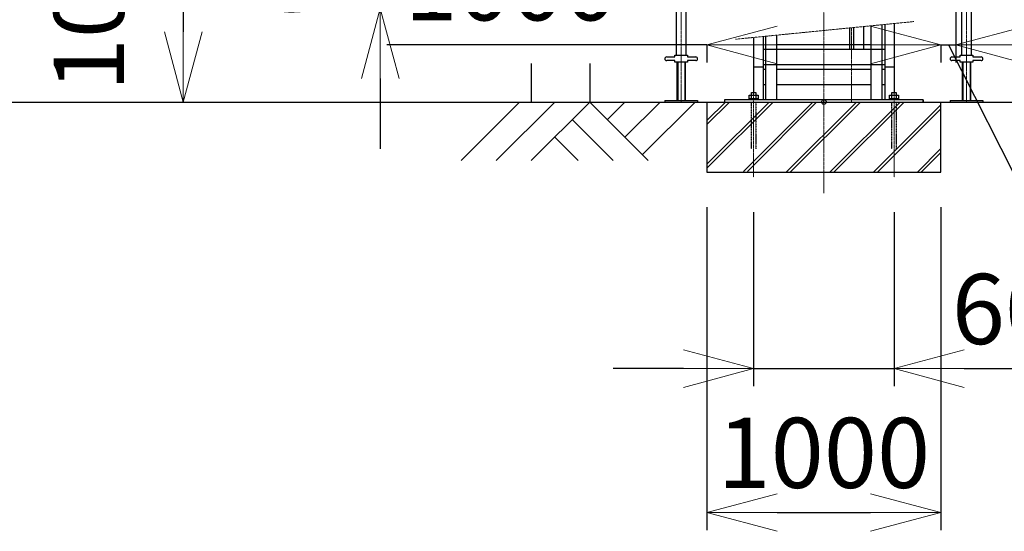
# Model space of a CAD drawing. Extents: x 351 to 25278, y 2359 to 39582.
# Drawn here: x 16865 to 21072, y 12273 to 14461 of the extents above; entities that cross this region are included whole.
import ezdxf

# ---------------------------------------------------------------- set-up
doc = ezdxf.new("R2010")
doc.units = 0
doc.header["$MEASUREMENT"] = 0
for name, pattern in [('HIDDEN2', [4.7625, 3.175, -1.5875]), ('JIS_08_15', [17.25, 15, -0.75, 0.75, -0.75]), ('PHANTOM2', [31.75, 15.875, -3.175, 3.175, -3.175, 3.175, -3.175])]:
    doc.linetypes.add(name, pattern=pattern)
doc.layers.get('0').update_dxf_attribs({"linetype": 'CONTINUOUS'})
doc.layers.get('DEFPOINTS').update_dxf_attribs({"color": 250, "linetype": 'CONTINUOUS'})
for name, color, linetype, lineweight in [('05 寸法', 7, 'CONTINUOUS', 13), ('05 寸法 @ 150', 7, 'CONTINUOUS', 13), ('12 常用一点鎖線', 3, 'JIS_08_15', 13), ('22 準用一点鎖線', 4, 'JIS_08_15', 13), ('31 補完破線', 6, 'HIDDEN2', 25), ('32 補完一点鎖線', 6, 'JIS_08_15', 13), ('34 補完想像線', 6, 'PHANTOM2', 13)]:
    doc.layers.add(name, color=color, linetype=linetype, lineweight=lineweight)
for name, color, linetype in [('10 常用実線', 3, 'CONTINUOUS'), ('20 準用実線', 4, 'CONTINUOUS'), ('30 補完実線', 6, 'CONTINUOUS'), ('40 強調実線', 1, 'CONTINUOUS')]:
    doc.layers.add(name, color=color, linetype=linetype)
doc.styles.get("Standard").update_dxf_attribs({"font": 'txt.shx', "bigfont": 'extfont2.shx'})
doc.dimstyles.get("Standard").update_dxf_attribs({"dimscale": 0, "dimtxt": 2, "dimasz": 2, "dimexe": 0.5, "dimexo": 1, "dimgap": 0.7, "dimtad": 1, "dimdec": 0, "dimdsep": 46, "dimtxsty": 'STANDARD', "dimblk": 'OPEN30', "dimcen": 2.5, "dimclrd": 256, "dimclre": 256, "dimclrt": 256, "dimadec": 0, "dimazin": 0, "dimtfac": 1, "dimtdec": 0, "dimtmove": 2, "dimatfit": 3, "dimldrblk": 'OPEN30', "dimfxl": 1, "dimtolj": 1, "dimarcsym": 0})
doc.dimstyles.new('STD', dxfattribs={"dimtxt": 2, "dimasz": 2, "dimexe": 0.5, "dimexo": 1, "dimgap": 0.7, "dimtad": 1, "dimdec": 4, "dimzin": 9, "dimdsep": 46, "dimtxsty": 'STANDARD', "dimblk": 'OPEN30', "dimcen": 5, "dimclrd": 256, "dimclre": 256, "dimclrt": 256, "dimadec": 0, "dimazin": 0, "dimtfac": 1, "dimtdec": 4, "dimtmove": 0, "dimatfit": 3, "dimldrblk": 'OPEN30', "dimfxl": 1, "dimtolj": 1, "dimarcsym": 0})

# ---------------------------------------------------------------- blocks, each defined once
blk = doc.blocks.new('_OPEN30')
at = {"color": 0, "linetype": 'ByBlock'}
for p, q in [((-1, 0.268), (0, 0)), ((0, 0), (-1, -0.268)), ((0, 0), (-1, 0))]:
    blk.add_line(p, q, dxfattribs=at)
blk = doc.blocks.new('*D36')
at = {"layer": '05 寸法', "lineweight": -2, "ltscale": 0.5}
for p, q in [((19800.5, 14352.8), (18433, 14352.8)), ((19800.5, 14352.8), (19800.5, 14277.8)), ((20500.5, 14352.8), (20100.5, 14352.8)), ((20800.5, 14352.8), (20800.5, 14277.8))]:
    blk.add_line(p, q, dxfattribs=at)
at = {"layer": 'DEFPOINTS', "color": 0, "ltscale": 0.5}
for p in [(19800.5, 14502.8), (20800.5, 14502.8), (20800.5, 14352.8)]:
    blk.add_point(p, dxfattribs=at)
at = {"layer": '05 寸法', "lineweight": -2, "ltscale": 0.5, "xscale": 300, "yscale": 300, "zscale": 300, "rotation": 180}
blk.add_blockref('_OPEN30', (19800.5, 14352.8), dxfattribs=at)
at = {"layer": '05 寸法', "lineweight": -2, "ltscale": 0.5, "xscale": 300, "yscale": 300, "zscale": 300}
blk.add_blockref('_OPEN30', (20800.5, 14352.8), dxfattribs=at)
at = {"layer": '05 寸法', "ltscale": 0.5, "insert": (18963, 14607.8), "char_height": 300, "attachment_point": 5}
blk.add_mtext('\\A1;1000', dxfattribs=at)
blk = doc.blocks.new('*D37')
at = {"layer": '05 寸法', "lineweight": -2, "ltscale": 0.5}
for p, q in [((20864.5, 14785.3), (20864.5, 14277.8)), ((20500.5, 14352.8), (20200.5, 14352.8)), ((20800.5, 14352.8), (20800.5, 14277.8)), ((20800.5, 14352.8), (20864.5, 14352.8)), ((20800.5, 14352.8), (20864.5, 14352.8)), ((20832.5, 14352.8), (21254.8, 13519.6)), ((21164.5, 14352.8), (21464.5, 14352.8)), ((21254.8, 13519.6), (21964.8, 13519.6))]:
    blk.add_line(p, q, dxfattribs=at)
at = {"layer": 'DEFPOINTS', "color": 0, "ltscale": 0.5}
for p in [(20864.5, 14935.3), (20800.5, 14502.8), (20864.5, 14352.8)]:
    blk.add_point(p, dxfattribs=at)
at = {"layer": '05 寸法', "lineweight": -2, "ltscale": 0.5, "xscale": 300, "yscale": 300, "zscale": 300}
blk.add_blockref('_OPEN30', (20800.5, 14352.8), dxfattribs=at)
at = {"layer": '05 寸法', "lineweight": -2, "ltscale": 0.5, "xscale": 300, "yscale": 300, "zscale": 300, "rotation": 180}
blk.add_blockref('_OPEN30', (20864.5, 14352.8), dxfattribs=at)
at = {"layer": '05 寸法', "ltscale": 0.5, "insert": (21609.8, 13774.6), "char_height": 300, "attachment_point": 5}
blk.add_mtext('\\A1;65', dxfattribs=at)
blk = doc.blocks.new('*D39')
at = {"layer": '05 寸法', "lineweight": -2}
for p, q in [((20000.5, 13637.8), (20000.5, 12893.8)), ((20600.5, 13637.8), (20600.5, 12893.8)), ((19700.5, 12968.8), (19400.5, 12968.8)), ((20000.5, 12968.8), (20600.5, 12968.8)), ((20900.5, 12968.8), (24950.5, 12968.8))]:
    blk.add_line(p, q, dxfattribs=at)
at = {"layer": 'DEFPOINTS', "color": 0}
for p in [(20000.5, 13787.8), (20600.5, 13787.8), (20600.5, 12968.8)]:
    blk.add_point(p, dxfattribs=at)
at = {"layer": '05 寸法', "lineweight": -2, "xscale": 300, "yscale": 300, "zscale": 300}
blk.add_blockref('_OPEN30', (20000.5, 12968.8), dxfattribs=at)
at = {"layer": '05 寸法', "lineweight": -2, "xscale": 300, "yscale": 300, "zscale": 300, "rotation": 180}
blk.add_blockref('_OPEN30', (20600.5, 12968.8), dxfattribs=at)
at = {"layer": '05 寸法', "insert": (23075.5, 13223.8), "char_height": 300, "attachment_point": 5}
blk.add_mtext('\\A1;600 {\\T0.75;アンカーボルト間隔}', dxfattribs=at)
blk = doc.blocks.new('基準点')
at = {"layer": 'DEFPOINTS'}
for p, q in [((-5, 0), (5, 0)), ((0, -5), (0, 5))]:
    blk.add_line(p, q, dxfattribs=at)
at = {"layer": 'DEFPOINTS', "ltscale": 0.5}
blk.add_circle((0, 0), 10, dxfattribs=at)
blk = doc.blocks.new('*D46')
at = {"layer": '05 寸法', "lineweight": -2}
for p, q in [((18405.5, 15408.9), (18405.5, 15708.9)), ((19044.9, 15108.9), (18330.5, 15108.9)), ((18405.5, 14508.8), (18405.5, 15108.9)), ((19796.2, 14508.8), (18330.5, 14508.8)), ((18405.5, 14208.8), (18405.5, 13908.8))]:
    blk.add_line(p, q, dxfattribs=at)
at = {"layer": 'DEFPOINTS', "color": 0}
for p in [(18405.5, 15108.9), (19194.9, 15108.9), (19946.2, 14508.8)]:
    blk.add_point(p, dxfattribs=at)
at = {"layer": '05 寸法', "lineweight": -2, "xscale": 300, "yscale": 300, "zscale": 300}
for p, rotation in [((18405.5, 15108.9), 270), ((18405.5, 14508.8), 90)]:
    blk.add_blockref('_OPEN30', p, dxfattribs=dict(at, rotation=rotation))
at = {"layer": '05 寸法', "insert": (18023, 14808.9), "char_height": 300, "attachment_point": 5, "rotation": 90}
blk.add_mtext('\\A1;600', dxfattribs=at)
blk = doc.blocks.new('*D47')
at = {"layer": '05 寸法', "lineweight": -2}
for p, q in [((18344.1, 15108.9), (17488.4, 15108.9)), ((17563.4, 14808.9), (17563.4, 14408.9)), ((17512.7, 14108.9), (17638.4, 14108.9))]:
    blk.add_line(p, q, dxfattribs=at)
at = {"layer": 'DEFPOINTS', "color": 0}
for p in [(18494.1, 15108.9), (17362.7, 14108.9), (17563.4, 14108.9)]:
    blk.add_point(p, dxfattribs=at)
at = {"layer": '05 寸法', "lineweight": -2, "xscale": 300, "yscale": 300, "zscale": 300}
for p, rotation in [((17563.4, 15108.9), 90), ((17563.4, 14108.9), 270)]:
    blk.add_blockref('_OPEN30', p, dxfattribs=dict(at, rotation=rotation))
at = {"layer": '05 寸法', "insert": (17160.1, 14608.9), "char_height": 300, "attachment_point": 5, "rotation": 90}
blk.add_mtext('\\A1;1000', dxfattribs=at)
blk = doc.blocks.new('*D52')
at = {"layer": '05 寸法', "lineweight": -2}
for p, q in [((19800.5, 13658.9), (19800.5, 12278.7)), ((20800.5, 13658.9), (20800.5, 12278.7)), ((20100.5, 12353.7), (20500.5, 12353.7))]:
    blk.add_line(p, q, dxfattribs=at)
at = {"layer": 'DEFPOINTS', "color": 0}
for p in [(19800.5, 13808.9), (20800.5, 13808.9), (20800.5, 12353.7)]:
    blk.add_point(p, dxfattribs=at)
at = {"layer": '05 寸法', "lineweight": -2, "xscale": 300, "yscale": 300, "zscale": 300, "rotation": 180}
blk.add_blockref('_OPEN30', (19800.5, 12353.7), dxfattribs=at)
at = {"layer": '05 寸法', "lineweight": -2, "xscale": 300, "yscale": 300, "zscale": 300}
blk.add_blockref('_OPEN30', (20800.5, 12353.7), dxfattribs=at)
at = {"layer": '05 寸法', "insert": (20300.5, 12608.7), "char_height": 300, "attachment_point": 5}
blk.add_mtext('\\A1;1000', dxfattribs=at)

msp = doc.modelspace()

# ---------------------------------------------------------------- linework, layer by layer
at = {"layer": '10 常用実線'}
for p, q in [((20470.51909, 14431.54909), (20470.51909, 14333.86634)), ((20560.51909, 14440.67385), (20560.51909, 14258.86634)), ((20600.51909, 14444.86725), (20600.51909, 14258.86634)), ((20040.51909, 14388.83598), (20040.51909, 14258.86634)), ((20410.51909, 14425.58912), (20410.51909, 14333.86634)), ((20427.31909, 14427.47948), (20427.31909, 14333.86634)), ((20000.51909, 14384.86267), (20000.51909, 14258.86634)), ((20560.51909, 14333.86634), (20040.51909, 14333.86634)), ((20040.51909, 14268.86634), (20560.51909, 14268.86634)), ((20000.51909, 14258.86634), (20040.51909, 14258.86634)), ((20000.51909, 14258.86634), (20000.51909, 14148.83853)), ((20040.51909, 14258.86634), (20040.51909, 14117.83853)), ((20040.51909, 14248.86634), (20051.21909, 14248.86634)), ((20099.81909, 14248.86634), (20501.21909, 14248.86634)), ((20549.81909, 14248.86634), (20560.51909, 14248.86634)), ((20560.51909, 14258.86634), (20600.51909, 14258.86634)), ((20560.51909, 14258.86634), (20560.51909, 14117.83853)), ((20600.51909, 14258.83853), (20600.51909, 14148.81072)), ((20040.51909, 14183.86634), (20051.21909, 14183.86634)), ((20099.81909, 14183.86634), (20501.21909, 14183.86634)), ((20549.81909, 14183.86634), (20560.51909, 14183.86634)), ((20725.51909, 14117.86634), (19875.51909, 14117.86634)), ((19875.51909, 14117.86634), (19875.51909, 14108.86634)), ((19875.51909, 14108.86634), (20725.51909, 14108.86634)), ((20725.51909, 14108.86634), (20725.51909, 14117.86634)), ((20725.51909, 14117.86634), (20725.51909, 14108.86634))]:
    msp.add_line(p, q, dxfattribs=at)
at = {"layer": '12 常用一点鎖線'}
for p, q in [((20300.51909, 28722.89628), (20300.51909, 13719.66652)), ((20418.51909, 14426.38379), (20418.51909, 14108.86634))]:
    msp.add_line(p, q, dxfattribs=at)
at = {"layer": '20 準用実線'}
for p, q in [((19669.66909, 16008.86634), (19669.66909, 14308.86634)), ((19712.36909, 14308.86634), (19712.36909, 16008.86634)), ((20888.66909, 16008.86634), (20888.66909, 14308.86634)), ((20931.36909, 14308.86634), (20931.36909, 16008.86634)), ((19664.01909, 14301.86634), (19664.01909, 14308.86634)), ((19664.01909, 14308.86634), (19718.01909, 14308.86634)), ((19718.01909, 14308.86634), (19718.01909, 14301.86634)), ((20883.01909, 14301.86634), (20883.01909, 14308.86634)), ((20883.01909, 14308.86634), (20937.01909, 14308.86634)), ((20937.01909, 14308.86634), (20937.01909, 14301.86634)), ((19629.01909, 14301.86634), (19664.01909, 14301.86634)), ((19664.01909, 14285.86634), (19629.01909, 14285.86634)), ((19664.01909, 14278.86634), (19664.01909, 14285.86634)), ((19718.01909, 14278.86634), (19664.01909, 14278.86634)), ((19673.51909, 14114.86634), (19673.51909, 14278.86634)), ((19676.01909, 14278.86634), (19676.01909, 14114.86634)), ((19706.01909, 14278.86634), (19706.01909, 14114.86634)), ((19708.51909, 14278.86634), (19708.51909, 14114.86634)), ((19718.01909, 14301.86634), (19753.01909, 14301.86634)), ((19753.01909, 14285.86634), (19718.01909, 14285.86634)), ((19718.01909, 14285.86634), (19718.01909, 14278.86634)), ((20848.01909, 14301.86634), (20883.01909, 14301.86634)), ((20883.01909, 14285.86634), (20848.01909, 14285.86634)), ((20883.01909, 14278.86634), (20883.01909, 14285.86634)), ((20937.01909, 14278.86634), (20883.01909, 14278.86634)), ((20892.51909, 14114.86634), (20892.51909, 14278.86634)), ((20895.01909, 14278.86634), (20895.01909, 14114.86634)), ((20925.01909, 14278.86634), (20925.01909, 14114.86634)), ((20927.51909, 14278.86634), (20927.51909, 14114.86634)), ((20937.01909, 14301.86634), (20972.01909, 14301.86634)), ((20972.01909, 14285.86634), (20937.01909, 14285.86634)), ((20937.01909, 14285.86634), (20937.01909, 14278.86634)), ((19621.01909, 14114.86634), (19761.01909, 14114.86634)), ((19621.01909, 14114.86634), (19621.01909, 14108.86634)), ((19621.01909, 14108.86634), (19761.01909, 14108.86634)), ((19761.01909, 14114.86634), (19761.01909, 14108.86634)), ((20840.01909, 14114.86634), (20980.01909, 14114.86634)), ((20840.01909, 14114.86634), (20840.01909, 14108.86634)), ((20840.01909, 14108.86634), (20980.01909, 14108.86634)), ((20980.01909, 14114.86634), (20980.01909, 14108.86634))]:
    msp.add_line(p, q, dxfattribs=at)
for centre, start, end in [((19629.01909, 14293.86634), 90, 270), ((19753.01909, 14293.86634), 270, 90), ((20848.01909, 14293.86634), 90, 270), ((20972.01909, 14293.86634), 270, 90)]:
    msp.add_arc(centre, 8, start, end, dxfattribs=at)
at = {"layer": '22 準用一点鎖線'}
for p, q in [((19691.01909, 28108.86634), (19691.01909, 14308.86634)), ((20910.01909, 28108.86634), (20910.01909, 14308.86634)), ((19691.01909, 14308.86634), (19691.01909, 14108.86634)), ((20910.01909, 14308.86634), (20910.01909, 14108.86634))]:
    msp.add_line(p, q, dxfattribs=at)
at = {"layer": '30 補完実線'}
for p, q in [((20501.21909, 14434.59861), (20501.21909, 14117.86634)), ((20549.81909, 14117.86634), (20549.81909, 14439.42619)), ((20051.21909, 14389.89884), (20051.21909, 14117.86634)), ((20099.81909, 14117.86634), (20099.81909, 14395.20037)), ((19050.51909, 14273.02859), (19050.51909, 14108.92195)), ((19300.51909, 14273.02859), (19300.51909, 14108.92195)), ((19981.51909, 14117.86634), (19981.51909, 14137.86634)), ((19981.51909, 14137.86634), (20019.51909, 14137.86634)), ((19991.01909, 14121.86634), (19991.01909, 14148.86634)), ((19991.01909, 14148.86634), (20010.01909, 14148.86634)), ((20010.01909, 14148.86634), (20010.01909, 14121.86634)), ((20019.51909, 14137.86634), (20019.51909, 14117.86634)), ((20581.51909, 14117.86634), (20581.51909, 14137.86634)), ((20581.51909, 14137.86634), (20619.51909, 14137.86634)), ((20591.01909, 14121.86634), (20591.01909, 14148.86634)), ((20591.01909, 14148.86634), (20610.01909, 14148.86634)), ((20610.01909, 14148.86634), (20610.01909, 14121.86634)), ((20619.51909, 14137.86634), (20619.51909, 14117.86634)), ((20019.51909, 14121.86634), (19981.51909, 14121.86634)), ((20619.51909, 14121.86634), (20581.51909, 14121.86634))]:
    msp.add_line(p, q, dxfattribs=at)
at = {"layer": '31 補完破線', "ltscale": 0.25}
for p, q in [((19991.01909, 13908.36634), (19991.01909, 14108.86634)), ((20010.01909, 14108.86634), (20010.01909, 13908.36634)), ((20591.01909, 13908.36634), (20591.01909, 14108.86634)), ((20610.01909, 14108.86634), (20610.01909, 13908.36634))]:
    msp.add_line(p, q, dxfattribs=at)
at = {"layer": '32 補完一点鎖線'}
for p, q in [((20000.51909, 14148.86634), (20000.51909, 13787.83437)), ((20600.51909, 14148.86634), (20600.51909, 13787.83437))]:
    msp.add_line(p, q, dxfattribs=at)
at = {"layer": '34 補完想像線', "ltscale": 0.25}
msp.add_line((19923.46629, 14377.20879), (20685.36806, 14452.89065), dxfattribs=at)
at = {"layer": '40 強調実線', "ltscale": 0.5}
msp.add_line((7104.2559, 14108.86623), (24900.17065, 14108.86623), dxfattribs=at)
at = {"layer": '40 強調実線'}
for p, q in [((18543.13437, 14108.86634), (19875.51909, 14108.86634)), ((18750.51909, 13858.86634), (19000.51909, 14108.86634)), ((18900.51909, 13858.86634), (19150.51909, 14108.86634)), ((19050.51909, 13858.86634), (19300.51909, 14108.86634)), ((19550.51909, 13858.86634), (19300.51909, 14108.86634)), ((19375.51909, 14033.86634), (19450.51909, 14108.86634)), ((19450.51909, 13958.86634), (19600.51909, 14108.86634)), ((19525.51909, 13883.86634), (19750.51909, 14108.86634)), ((19800.51909, 14108.86634), (19800.51909, 13808.86634)), ((19879.90178, 14108.86634), (19800.51909, 14029.48365)), ((19800.51909, 14012.51309), (19896.87234, 14108.86634)), ((20066.57797, 14108.86634), (19800.51909, 13842.80746)), ((19800.51909, 13825.8369), (20083.54853, 14108.86634)), ((19956.48382, 13812.096), (20253.25416, 14108.86634)), ((20269.25444, 14108.86634), (19973.70169, 13812.096)), ((20139.93035, 13808.86634), (20439.93035, 14108.86634)), ((20456.90091, 14108.86634), (20156.90091, 13808.86634)), ((20325.80811, 13808.86634), (20626.60654, 14108.86634)), ((20643.5771, 14108.86634), (20343.5771, 13808.86634)), ((20513.28273, 13808.86634), (20800.51909, 14096.1027)), ((20725.51909, 14108.86634), (22973.87486, 14108.86634)), ((20800.51909, 13808.86634), (20800.51909, 14108.86634)), ((20800.51909, 14079.13214), (20530.25329, 13808.86634)), ((19400.51909, 13858.86634), (19225.51909, 14033.86634)), ((19250.51909, 13858.86634), (19150.51909, 13958.86634)), ((20699.95892, 13808.86634), (20800.51909, 13909.42651)), ((20800.51909, 13892.45595), (20716.92948, 13808.86634)), ((19800.51909, 13808.86634), (20800.51909, 13808.86634))]:
    msp.add_line(p, q, dxfattribs=at)

# ---------------------------------------------------------------- block references
at = {"layer": 'DEFPOINTS'}
msp.add_blockref('基準点', (20300.51909, 14108.86634), dxfattribs=at)

# ---------------------------------------------------------------- dimensions: what is measured, and where the dimension line sits
at = {"layer": '05 寸法 @ 150', "color": 0}
dim = msp.add_linear_dim(base=(18405.45073, 15108.89599), p1=(19946.15949, 14508.83853), p2=(19194.88062, 15108.89599), angle=90, dimstyle='STANDARD', override={"dimscale": 150, "dimtix": 0, "dimtofl": 1, "dimtmove": 2, "dimatfit": 3}, dxfattribs=at)
dim.commit()
dim.dimension.update_dxf_attribs({"geometry": '*D46', "text_midpoint": (18022.95073, 14808.86726)})
dim = msp.add_linear_dim(base=(17563.3575, 14108.86623), p1=(18494.1422, 15108.89599), p2=(17362.72971, 14108.86623), angle=90, dimstyle='STANDARD', override={"dimscale": 150, "dimtix": 0, "dimtofl": 1, "dimtmove": 2, "dimatfit": 3}, dxfattribs=at)
dim.commit()
dim.dimension.update_dxf_attribs({"geometry": '*D47', "text_midpoint": (17160.10296, 14608.88111), "dimtype": 128})
at = {"layer": '05 寸法 @ 150', "ltscale": 0.5}
for base, p1, p2, override, picture, middle in [((20864.51909, 14352.83853), (20800.51909, 14502.83853), (20864.51909, 14935.33853), {"dimscale": 150, "dimrnd": 5, "dimblk1": 'OPEN30', "dimblk2": 'OPEN30', "dimsah": 1, "dimtix": 0, "dimtofl": 1, "dimtmove": 1, "dimatfit": 3}, '*D37', (21359.76879, 13519.56796)), ((20800.51909, 14352.83853), (19800.51909, 14502.83853), (20800.51909, 14502.83853), {"dimscale": 150, "dimtix": 0, "dimtofl": 1, "dimtmove": 0, "dimatfit": 3}, '*D36', (18962.95855, 14352.83853))]:
    dim = msp.add_linear_dim(base=base, p1=p1, p2=p2, dimstyle='STD', override=override, dxfattribs=at)
    dim.commit()
    dim.dimension.update_dxf_attribs({"geometry": picture, "text_midpoint": middle, "dimtype": 128})
at = {"layer": '05 寸法 @ 150', "color": 0}
dim = msp.add_linear_dim(base=(20800.51909, 12353.65175), p1=(19800.51909, 13808.86634), p2=(20800.51909, 13808.86634), dimstyle='STD', override={"dimscale": 150, "dimtix": 0, "dimtofl": 1, "dimtmove": 0, "dimatfit": 3}, dxfattribs=at)
dim.commit()
dim.dimension.update_dxf_attribs({"geometry": '*D52', "text_midpoint": (20300.51909, 12353.65175), "dimtype": 128})
at = {"layer": '05 寸法 @ 150'}
dim = msp.add_linear_dim(base=(20600.51909, 12968.84383), p1=(20000.51909, 13787.83437), p2=(20600.51909, 13787.83437), text='<> {\\T0.75;アンカーボルト間隔}', dimstyle='STD', override={"dimscale": 150, "dimtix": 0, "dimtofl": 1, "dimtmove": 0, "dimatfit": 3}, dxfattribs=at)
dim.commit()
dim.dimension.update_dxf_attribs({"geometry": '*D39', "text_midpoint": (23075.51909, 12968.84383), "dimtype": 128})

doc.saveas('drawing.dxf')
